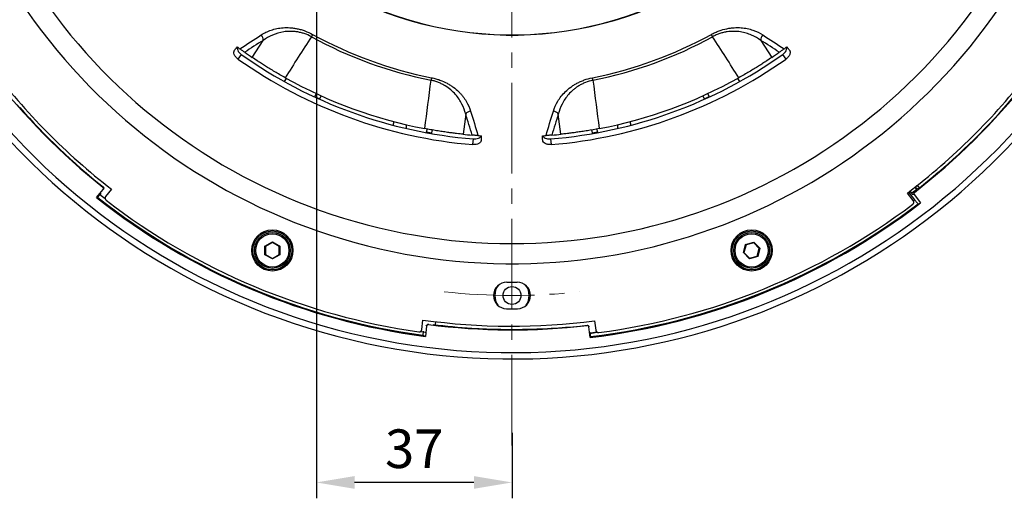
# Model space of a CAD drawing. Units: millimetres. Extents: x 55 to 8964, y -61 to 1002.
# Drawn here: x 3356 to 3543, y 645 to 736 of the extents above; entities that cross this region are included whole.
import ezdxf
from ezdxf import colors
from ezdxf.entities.mleader import LeaderData, LeaderLine
from ezdxf.math import Vec2, Vec3

# ---------------------------------------------------------------- set-up
doc = ezdxf.new("R2010")
doc.units = ezdxf.units.MM
doc.header["$LTSCALE"] = 0.9
doc.linetypes.add('CENTER2', pattern=[28.575, 19.05, -3.175, 3.175, -3.175])
doc.layers.add('1_Center', color=1, linetype='CENTER2', lineweight=18)
doc.layers.add('6_Dim', color=7, linetype='Continuous')
doc.styles.get("Standard").update_dxf_attribs({"font": 'txt', "width": 0.95, "height": 7.3})
doc.dimstyles.new('ISO-25', dxfattribs={"dimtxt": 2.5, "dimasz": 2.5, "dimexe": 1.25, "dimexo": 2, "dimtad": 1, "dimdec": 4, "dimdsep": 46, "dimtxsty": 'Standard', "dimcen": 0, "dimadec": 3, "dimazin": 2, "dimtfac": 1, "dimtdec": 4, "dimtmove": 0, "dimatfit": 3, "dimfxl": 0, "dimarcsym": 0})

# ---------------------------------------------------------------- blocks, each defined once
blk = doc.blocks.new('*U249')
at = {"layer": '1_Center'}
blk.add_arc((0, -117.65), 118, 83.7444, 96.2556, dxfattribs=at)
blk = doc.blocks.new('*U250')
at = {"layer": '1_Center', "color": 0, "linetype": 'ByBlock', "lineweight": -2, "rotation": 180}
blk.add_blockref('*U249', (-1758.69, 943.68), dxfattribs=at)
blk = doc.blocks.new('*D251')
at = {"layer": '6_Dim', "color": 132, "lineweight": -2, "transparency": 16777216}
for p, q in [((3412.46, 781.75), (3412.46, 645.31)), ((3449.46, 657.7), (3449.46, 645.31)), ((3442.26, 648.31), (3419.66, 648.31))]:
    blk.add_line(p, q, dxfattribs=at)
at = {"layer": '6_Dim', "color": 132, "transparency": 16777216}
for points in [[(3419.66, 649.51), (3419.66, 647.11), (3412.46, 648.31)], [(3442.26, 649.51), (3442.26, 647.11), (3449.46, 648.31)]]:
    blk.add_solid(points, dxfattribs=at)
at = {"layer": 'Defpoints', "color": 0, "transparency": 16777216}
for p in [(3412.46, 786.55), (3449.46, 662.5), (3412.46, 648.31)]:
    blk.add_point(p, dxfattribs=at)
at = {"layer": '6_Dim', "color": 7, "transparency": 16777216, "insert": (3430.96, 653.74), "char_height": 7.3, "attachment_point": 5}
blk.add_mtext('37', dxfattribs=at)

msp = doc.modelspace()

# ---------------------------------------------------------------- linework, layer by layer
at = {"color": 7, "linetype": 'Continuous', "lineweight": 25}
for p, q in [((3400.308, 728.6698), (3402.3715, 731.9107)), ((3496.5459, 731.9107), (3498.6094, 728.6698)), ((3398.2402, 729.2437), (3397.6096, 728.384)), ((3501.3079, 728.384), (3500.6773, 729.2437)), ((3406.422, 724.1019), (3406.7593, 724.7179)), ((3492.1581, 724.7179), (3492.4954, 724.1019)), ((3412.1219, 721.2028), (3412.1523, 721.2692)), ((3412.4147, 721.8412), (3412.1523, 721.2692)), ((3412.1523, 721.2692), (3413.0613, 720.8523)), ((3413.3241, 721.4254), (3413.0613, 720.8523)), ((3485.8562, 720.8523), (3485.5933, 721.4254)), ((3485.8562, 720.8523), (3486.7651, 721.2692)), ((3486.7651, 721.2692), (3486.5027, 721.8412)), ((3486.7651, 721.2692), (3486.7956, 721.2028)), ((3413.0613, 720.8523), (3413.0313, 720.787)), ((3485.8861, 720.787), (3485.8562, 720.8523)), ((3440.6928, 717.9629), (3440.1903, 714.1539)), ((3458.7271, 714.1539), (3458.2246, 717.9629)), ((3426.9893, 715.8551), (3427.1634, 716.5356)), ((3429.4587, 715.9673), (3429.4587, 715.2462)), ((3469.4587, 715.2462), (3469.4587, 715.9673)), ((3471.754, 716.5356), (3471.9282, 715.8551)), ((3433.2299, 714.4593), (3433.2585, 714.6171)), ((3433.3555, 715.1512), (3433.2585, 714.6171)), ((3433.2585, 714.6171), (3434.2424, 714.4385)), ((3434.2424, 714.4385), (3434.214, 714.2819)), ((3434.3407, 714.9799), (3434.2424, 714.4385)), ((3464.675, 714.4385), (3464.5763, 714.9825)), ((3464.675, 714.4385), (3465.6589, 714.6171)), ((3464.7034, 714.2819), (3464.675, 714.4385)), ((3465.6589, 714.6171), (3465.5612, 715.1553)), ((3465.6589, 714.6171), (3465.6876, 714.4593)), ((3442.0737, 712.2004), (3442.1433, 713.2642)), ((3456.7742, 713.2642), (3456.8437, 712.2004)), ((3526.5621, 704.0467), (3526.194, 704.5143)), ((3370.8631, 702.1664), (3372.1001, 703.7323)), ((3372.4742, 701.9178), (3371.4714, 702.6999)), ((3373.6687, 703.7751), (3372.5611, 702.3681)), ((3525.3787, 701.6247), (3524.2739, 703.0281)), ((3524.5061, 703.2046), (3525.6394, 701.7602)), ((3524.7477, 703.3892), (3525.2259, 702.7797)), ((3525.5471, 702.7396), (3526.7777, 701.1711)), ((3525.6845, 704.1141), (3525.9759, 703.7427)), ((3525.9822, 703.8986), (3525.7643, 704.1764)), ((3525.9768, 703.7435), (3525.9939, 703.8837)), ((3525.9822, 703.8986), (3525.9939, 703.8837)), ((3526.1343, 703.8667), (3525.9939, 703.8837)), ((3526.1353, 703.8675), (3526.2436, 703.7959)), ((3402.7107, 692.993), (3404.1107, 693.8013)), ((3404.1107, 693.6858), (3402.8107, 692.9352)), ((3404.1107, 693.8013), (3405.5107, 692.993)), ((3404.1107, 693.6858), (3404.1107, 693.8013)), ((3405.4107, 692.9352), (3404.1107, 693.6858)), ((3493.2452, 691.7663), (3493.6636, 693.3278)), ((3493.7453, 693.2461), (3493.3567, 691.7962)), ((3493.6636, 693.3278), (3495.2251, 693.7462)), ((3493.7453, 693.2461), (3493.6636, 693.3278)), ((3495.1952, 693.6346), (3493.7453, 693.2461)), ((3495.2251, 693.7462), (3495.1952, 693.6346)), ((3496.2567, 692.5732), (3495.1952, 693.6346)), ((3495.2251, 693.7462), (3496.3682, 692.6031)), ((3402.7107, 691.3764), (3402.7107, 692.993)), ((3402.8107, 692.9352), (3402.7107, 692.993)), ((3402.8107, 691.4341), (3402.7107, 691.3764)), ((3404.1107, 690.5681), (3402.7107, 691.3764)), ((3402.8107, 692.9352), (3402.8107, 691.4341)), ((3402.8107, 691.4341), (3404.1107, 690.6836)), ((3404.1107, 690.6836), (3405.4107, 691.4341)), ((3405.5107, 691.3764), (3404.1107, 690.5681)), ((3405.5107, 692.993), (3405.4107, 692.9352)), ((3405.4107, 691.4341), (3405.4107, 692.9352)), ((3405.5107, 691.3764), (3405.4107, 691.4341)), ((3405.5107, 692.993), (3405.5107, 691.3764)), ((3493.3567, 691.7962), (3493.2452, 691.7663)), ((3494.3883, 690.6232), (3493.2452, 691.7663)), ((3493.3567, 691.7962), (3494.4182, 690.7347)), ((3495.8681, 691.1232), (3496.2567, 692.5732)), ((3496.3682, 692.6031), (3495.9498, 691.0416)), ((3496.3682, 692.6031), (3496.2567, 692.5732)), ((3404.1107, 690.5681), (3404.1107, 690.6836)), ((3495.9498, 691.0416), (3494.3883, 690.6232)), ((3494.4182, 690.7347), (3494.3883, 690.6232)), ((3494.4182, 690.7347), (3495.8681, 691.1232)), ((3495.9498, 691.0416), (3495.8681, 691.1232)), ((3432.4035, 677.2421), (3432.6147, 679.0156)), ((3434.9529, 678.1179), (3435.0233, 678.7089)), ((3465.0853, 678.8546), (3465.297, 677.0765)), ((3432.1422, 676.86), (3433.0556, 676.7367)), ((3433.3109, 677.9114), (3433.072, 675.9321)), ((3434.5487, 678.1739), (3434.5504, 678.1658)), ((3464.239, 675.7332), (3464.0064, 677.7151)), ((3465.554, 676.6966), (3464.2919, 676.5406))]:
    msp.add_line(p, q, dxfattribs=at)
at = {"color": 8, "linetype": 'Continuous', "lineweight": 25}
for p, q in [((3525.4076, 701.5839), (3525.6394, 701.7602)), ((3433.3109, 677.9114), (3433.2127, 678.0376))]:
    msp.add_line(p, q, dxfattribs=at)
at = {"color": 7, "linetype": 'Continuous', "lineweight": 25, "flags": 128}
for points in [[(3411.7332, 733.0363), (3411.7103, 732.9947), (3411.6853, 732.9491), (3411.6581, 732.8997), (3411.6291, 732.8469), (3411.5983, 732.7908), (3411.5659, 732.732), (3411.5322, 732.6706), (3411.4973, 732.6072)], [(3487.4201, 732.6072), (3487.3853, 732.6706), (3487.3515, 732.732), (3487.3192, 732.7908), (3487.2884, 732.8469), (3487.2593, 732.8997), (3487.2322, 732.9491), (3487.2071, 732.9947), (3487.1843, 733.0363)], [(3396.9436, 730.0428), (3397.0037, 730.1248), (3397.0638, 730.2068), (3397.1239, 730.2887), (3397.1839, 730.3705), (3397.2438, 730.4523), (3397.3038, 730.534), (3397.3636, 730.6157), (3397.4235, 730.6973)], [(3501.9738, 730.0428), (3501.9137, 730.1248), (3501.8536, 730.2068), (3501.7936, 730.2887), (3501.7336, 730.3705), (3501.6736, 730.4523), (3501.6137, 730.534), (3501.5538, 730.6157), (3501.494, 730.6973)], [(3434.2448, 724.8427), (3434.2356, 724.7962), (3434.2255, 724.7451), (3434.2146, 724.6899), (3434.2029, 724.6307), (3434.1904, 724.568), (3434.1774, 724.5021), (3434.1638, 724.4334), (3434.1497, 724.3624)], [(3464.7677, 724.3624), (3464.7536, 724.4334), (3464.74, 724.5021), (3464.727, 724.568), (3464.7146, 724.6307), (3464.7029, 724.6899), (3464.6919, 724.7451), (3464.6818, 724.7962), (3464.6726, 724.8427)], [(3443.6502, 713.043), (3443.6568, 713.1445), (3443.6635, 713.2459), (3443.6701, 713.3472), (3443.6767, 713.4485), (3443.6834, 713.5497), (3443.69, 713.6508), (3443.6966, 713.7518), (3443.7032, 713.8528)], [(3455.2673, 713.043), (3455.2606, 713.1445), (3455.254, 713.2459), (3455.2473, 713.3472), (3455.2407, 713.4485), (3455.2341, 713.5497), (3455.2274, 713.6508), (3455.2208, 713.7518), (3455.2142, 713.8528)], [(3372.0515, 704.1535), (3372.0709, 704.1782), (3372.0876, 704.1993)], [(3372.1358, 703.7775), (3372.1185, 703.7556), (3372.1001, 703.7323)], [(3525.5471, 702.7396), (3525.3854, 702.7597), (3525.2259, 702.7797)], [(3370.8848, 702.1938), (3370.9736, 702.2042), (3371.0605, 702.2144)], [(3463.6741, 677.9786), (3463.6705, 678.0098), (3463.6673, 678.0365)], [(3463.9997, 677.7724), (3464.0029, 677.7446), (3464.0064, 677.7151)], [(3464.2851, 676.5397), (3464.4866, 676.5638), (3465.554, 676.6966)], [(3464.2349, 675.7679), (3464.2904, 675.8381), (3464.3446, 675.9068)]]:
    msp.add_lwpolyline(points, dxfattribs=at)
at = {"color": 8, "linetype": 'Continuous', "lineweight": 25, "flags": 128}
msp.add_lwpolyline([(3433.5484, 678.2988), (3433.5845, 678.2523), (3433.6464, 678.1726)], dxfattribs=at)
at = {"color": 7, "linetype": 'Continuous', "lineweight": 25}
for centre, radius in [((3404.1107, 692.1847), 3.9), ((3404.1107, 692.1847), 3.68), ((3404.1107, 692.1847), 3.39), ((3404.1107, 692.1847), 3.1512), ((3494.8067, 692.1847), 3.9), ((3494.8067, 692.1847), 3.68), ((3494.8067, 692.1847), 3.39), ((3494.8067, 692.1847), 3.1512), ((3449.4587, 683.6644), 1.7)]:
    msp.add_circle(centre, radius, dxfattribs=at)
for centre, radius, start, end in [((3449.4587, 801.6644), 130, 179.905404, 57.42103), ((3449.4587, 801.6644), 128.8, 179.905404, 57.079265), ((3401.1798, 732.0418), 1.1989, 353.723396, 47.38851), ((3449.4587, 801.6644), 78.8034, 241.201981, 258.798019), ((3449.4587, 801.6644), 78.3137, 241.201981, 258.798019), ((3449.4587, 801.6644), 78.3137, 281.201981, 298.798019), ((3449.4587, 801.6644), 78.8034, 281.201981, 298.798019), ((3497.7376, 732.0418), 1.1989, 132.61149, 186.276604), ((3449.4587, 801.6644), 88, 233.75, 234.197044), ((3449.4587, 801.6644), 88, 305.802956, 306.25), ((3449.4587, 801.6644), 88.7024, 234.730673, 265.269327), ((3449.4587, 801.6644), 88, 234.917682, 236.045765), ((3449.4587, 801.6644), 88.7024, 274.730673, 305.269327), ((3449.4587, 801.6644), 88, 303.954235, 305.082318), ((3449.4587, 801.6644), 123.8, 217.18016, 232.251472), ((3449.4587, 801.6644), 89.7683, 234.718888, 265.281112), ((3449.4587, 801.6644), 89.7683, 274.718888, 305.281112), ((3449.4587, 801.6644), 124.5, 217.703362, 231.556331), ((3449.4587, 801.6644), 88, 240.804686, 259.195314), ((3449.4587, 801.6644), 88, 280.804686, 299.195314), ((3449.4587, 801.6644), 123.8, 307.18016, 322.251472), ((3449.4587, 801.6644), 124.5, 307.703362, 321.556331), ((3441.69, 717.2973), 1.1989, 92.611697, 146.276706), ((3457.2275, 717.2973), 1.1989, 33.723294, 87.388303), ((3449.4587, 801.6644), 88, 263.954235, 265.082318), ((3449.4587, 801.6644), 88, 265.802956, 266.25), ((3449.4587, 801.6644), 88, 273.75, 274.197044), ((3449.4587, 801.6644), 88, 274.917682, 276.045765), ((3449.4587, 801.6644), 124.3952, 308.116746, 311.507394), ((3449.4587, 801.6644), 124.272, 307.597747, 308.004481), ((3564.4592, 1012.6963), 311.9645, 262.785028, 262.844412), ((3449.4587, 801.6644), 124.272, 308.004481, 308.097834), ((3449.4587, 801.6644), 126.7956, 231.694062, 262.574488), ((3449.4587, 801.6644), 126.6356, 231.750667, 262.356413), ((3372.9539, 702.0588), 0.5, 141.788658, 232.472963), ((3449.4587, 801.6644), 126.0956, 232.472963, 261.966763), ((3449.4587, 801.6644), 126.7956, 276.694062, 307.574488), ((3449.4587, 801.6644), 126.6356, 276.750667, 307.356413), ((3449.4587, 801.6644), 126.0956, 277.472963, 306.966763), ((3524.9858, 701.3155), 0.5, 306.966763, 38.211342), ((3448.4587, 683.6686), 2.5, 89.514437, 269.514437), ((3449.4587, 801.6644), 115.5, 269.514437, 270.485563), ((3450.4587, 683.6686), 2.5, 270.485563, 90.485563), ((3449.4587, 683.6644), 3.25, 144.572948, 214.941489), ((3449.4587, 683.6644), 3.25, 325.058511, 35.427052), ((3449.4587, 801.6644), 120.5, 269.514437, 270.485563), ((3449.4587, 801.6644), 123.8, 262.18016, 277.251472), ((3431.907, 677.3012), 0.5, 261.966763, 353.211342), ((3449.4587, 801.6644), 124.5, 262.703362, 276.556331), ((3449.4587, 801.6644), 124.3952, 263.116746, 266.507394), ((3465.7935, 677.1356), 0.5, 186.788658, 277.472963)]:
    msp.add_arc(centre, radius, start, end, dxfattribs=at)
at = {"color": 8, "linetype": 'Continuous', "lineweight": 25}
for radius, end in [(112, 51.317813), (108.1737, 49.676137), (68.7526, 5.80838), (68.7196, 5.798235)]:
    msp.add_arc((3449.4587, 801.6644), radius, 180, end, dxfattribs=at)
at = {"color": 7, "linetype": 'Continuous', "lineweight": 25}
for centre, major_axis, ratio, start_param, end_param in [((3449.6241, 801.8738), (77.1372, 97.6519), 0.9999977, 4.53248833, 4.70784006), ((3449.6681, 801.499), (-97.6519, 77.1372), 0.9999977, 1.39089567, 1.5662474), ((3486.9474, 831.077), (-112.5576, -88.3095), 0.94290476, 1.21876161, 1.22233689), ((3449.7237, 801.6955), (-123.5946, -14.506), 0.9999977, 1.39089567, 1.5662474), ((3496.7651, 795.9537), (-142.0345, 17.1459), 0.94290476, 1.21876161, 1.22233689)]:
    msp.add_ellipse(centre, major_axis=major_axis, ratio=ratio, start_param=start_param, end_param=end_param, dxfattribs=at)
for points, knots in [([(3401.9915, 732.9241), (3402.5674, 733.2922), (3403.1907, 733.6023), (3404.222, 733.9591), (3404.583, 734.06), (3405.3414, 734.2176), (3405.7346, 734.2734), (3406.5553, 734.3324), (3406.9826, 734.3356), (3407.6571, 734.2915), (3407.8874, 734.2684), (3408.3517, 734.205), (3408.5867, 734.1646), (3409.0633, 734.0647), (3409.3049, 734.0053), (3409.7956, 733.8649), (3410.0421, 733.7846), (3410.7741, 733.5157), (3411.2567, 733.2982), (3411.7332, 733.0363)], [0, 0, 0, 0, 0.25, 0.25, 0.375, 0.375, 0.5, 0.5, 0.625, 0.625, 0.6875, 0.6875, 0.75, 0.75, 0.8125, 0.8125, 0.875, 0.875, 1, 1, 1, 1]), ([(3487.1843, 733.0363), (3487.4226, 733.1673), (3487.664, 733.2879), (3488.1528, 733.5095), (3488.4016, 733.611), (3489.1397, 733.8808), (3489.6239, 734.017), (3490.3412, 734.1666), (3490.5794, 734.2073), (3491.0475, 734.2704), (3491.2763, 734.2929), (3491.948, 734.3358), (3492.377, 734.3321), (3492.9981, 734.2862), (3493.2018, 734.264), (3493.5969, 734.2078), (3493.7891, 734.1737), (3494.3514, 734.0555), (3494.7074, 733.9553), (3495.7296, 733.6005), (3496.3506, 733.2919), (3496.926, 732.9241)], [0, 0, 0, 0, 0.0625, 0.0625, 0.125, 0.125, 0.25, 0.25, 0.3125, 0.3125, 0.375, 0.375, 0.5, 0.5, 0.5625, 0.5625, 0.625, 0.625, 0.75, 0.75, 1, 1, 1, 1]), ([(3411.4973, 732.6072), (3411.0506, 732.8486), (3410.5966, 733.0407), (3409.9062, 733.2671), (3409.6728, 733.3325), (3409.2124, 733.4411), (3408.986, 733.4843), (3408.5396, 733.5517), (3408.3197, 733.5757), (3407.8854, 733.6066), (3407.6703, 733.6133), (3407.0424, 733.6099), (3406.6446, 733.5767), (3405.4982, 733.4046), (3404.7918, 733.1911), (3403.5046, 732.6394), (3402.9175, 732.3001), (3402.3715, 731.9107)], [0, 0, 0, 0, 0.125, 0.125, 0.1875, 0.1875, 0.25, 0.25, 0.3125, 0.3125, 0.375, 0.375, 0.5, 0.5, 0.75, 0.75, 1, 1, 1, 1]), ([(3496.5459, 731.9107), (3496.0008, 732.2995), (3495.416, 732.6372), (3494.4589, 733.0486), (3494.1264, 733.1698), (3493.4278, 733.3741), (3493.0599, 733.4576), (3492.2887, 733.5752), (3491.8895, 733.609), (3491.0555, 733.6151), (3490.6165, 733.5868), (3489.9457, 733.4869), (3489.7196, 733.444), (3489.2616, 733.3369), (3489.0285, 733.2723), (3488.5624, 733.1204), (3488.3288, 733.0329), (3487.8696, 732.8366), (3487.6432, 732.7277), (3487.4201, 732.6072)], [0, 0, 0, 0, 0.25, 0.25, 0.375, 0.375, 0.5, 0.5, 0.625, 0.625, 0.75, 0.75, 0.8125, 0.8125, 0.875, 0.875, 0.9375, 0.9375, 1, 1, 1, 1]), ([(3397.4791, 730.6568), (3397.4709, 730.6376), (3397.4197, 730.5185), (3397.4723, 730.2259), (3397.6465, 729.8304), (3397.9267, 729.4866), (3398.1501, 729.3135), (3398.2402, 729.2437)], [0, 0, 0, 0, 0.04996014, 0.30937214, 0.5681528, 0.82583575, 1, 1, 1, 1]), ([(3500.6773, 729.2437), (3500.8087, 729.3496), (3501.0715, 729.5616), (3501.3394, 729.9546), (3501.4856, 730.3514), (3501.456, 730.5771), (3501.4414, 730.6886)], [0, 0, 0, 0, 0.25131698, 0.50261101, 0.75442654, 1, 1, 1, 1]), ([(3397.6096, 728.384), (3397.5279, 728.4418), (3397.4512, 728.5039), (3397.3077, 728.6361), (3397.2402, 728.7071), (3397.1193, 728.8531), (3397.0659, 728.9278), (3396.9731, 729.0806), (3396.9338, 729.159), (3396.8422, 729.3892), (3396.8139, 729.542), (3396.8276, 729.8166), (3396.8692, 729.9414), (3396.9436, 730.0428)], [0, 0, 0, 0, 0.125, 0.125, 0.25, 0.25, 0.375, 0.375, 0.5, 0.5, 0.75, 0.75, 1, 1, 1, 1]), ([(3398.8805, 729.6516), (3398.7907, 729.7147), (3398.6779, 729.7941), (3398.4533, 729.9535), (3398.3703, 730.0126), (3398.1848, 730.1452), (3398.0835, 730.2179), (3397.9788, 730.2934)], [0, 0, 0, 0, 0.5, 0.5, 0.75, 0.75, 1, 1, 1, 1]), ([(3406.5333, 724.8438), (3405.8597, 725.2201), (3405.2079, 725.596), (3404.261, 726.1575), (3403.9508, 726.3441), (3403.3602, 726.7041), (3403.0772, 726.879), (3402.535, 727.218), (3402.274, 727.3833), (3401.788, 727.6943), (3401.5624, 727.8403), (3400.9357, 728.2494), (3400.5822, 728.4852), (3400.308, 728.6698)], [0, 0, 0, 0, 0.25, 0.25, 0.375, 0.375, 0.5, 0.5, 0.625, 0.625, 0.75, 0.75, 1, 1, 1, 1]), ([(3498.6094, 728.6698), (3498.335, 728.4851), (3497.9894, 728.2544), (3497.3604, 727.8437), (3497.1306, 727.695), (3496.646, 727.3849), (3496.3899, 727.2227), (3495.8496, 726.8848), (3495.5643, 726.7084), (3494.9678, 726.3448), (3494.662, 726.1608), (3494.0355, 725.7892), (3493.7147, 725.6016), (3493.0575, 725.223), (3492.7212, 725.0321), (3492.3841, 724.8438)], [0, 0, 0, 0, 0.25, 0.25, 0.375, 0.375, 0.5, 0.5, 0.625, 0.625, 0.75, 0.75, 0.875, 0.875, 1, 1, 1, 1]), ([(3500.9387, 730.2934), (3500.8339, 730.2178), (3500.7331, 730.1455), (3500.5491, 730.014), (3500.4658, 729.9547), (3500.2423, 729.796), (3500.1268, 729.7147), (3500.037, 729.6516)], [0, 0, 0, 0, 0.25, 0.25, 0.5, 0.5, 1, 1, 1, 1]), ([(3501.9738, 730.0428), (3502.011, 729.9921), (3502.0397, 729.9364), (3502.0808, 729.8154), (3502.0931, 729.7493), (3502.1002, 729.6112), (3502.0951, 729.5394), (3502.0677, 729.3908), (3502.045, 729.3134), (3501.9535, 729.0831), (3501.8585, 728.9262), (3501.6185, 728.6359), (3501.4713, 728.4996), (3501.3079, 728.384)], [0, 0, 0, 0, 0.125, 0.125, 0.25, 0.25, 0.375, 0.375, 0.5, 0.5, 0.75, 0.75, 1, 1, 1, 1]), ([(3434.2448, 724.8427), (3434.5116, 724.7899), (3434.7741, 724.7271), (3435.291, 724.5827), (3435.5468, 724.5004), (3436.2856, 724.2327), (3436.7441, 724.0258), (3437.3897, 723.6793), (3437.5983, 723.5574), (3437.9976, 723.3049), (3438.1872, 723.175), (3438.7294, 722.7761), (3439.0556, 722.4976), (3439.502, 722.0632), (3439.6437, 721.9152), (3439.9103, 721.6182), (3440.0356, 721.4685), (3440.3903, 721.0165), (3440.5987, 720.7109), (3441.1536, 719.782), (3441.4309, 719.1465), (3441.6353, 718.4949)], [0, 0, 0, 0, 0.0625, 0.0625, 0.125, 0.125, 0.25, 0.25, 0.3125, 0.3125, 0.375, 0.375, 0.5, 0.5, 0.5625, 0.5625, 0.625, 0.625, 0.75, 0.75, 1, 1, 1, 1]), ([(3457.2821, 718.4949), (3457.4867, 719.1471), (3457.7649, 719.7853), (3458.3255, 720.7215), (3458.5372, 721.0309), (3459.0169, 721.6391), (3459.2822, 721.9346), (3459.873, 722.5073), (3460.1983, 722.7844), (3460.7433, 723.1842), (3460.9345, 723.3146), (3461.3309, 723.5644), (3461.537, 723.6846), (3461.9663, 723.9144), (3462.1896, 724.0241), (3462.6557, 724.232), (3462.8962, 724.3289), (3463.6298, 724.5934), (3464.1393, 724.7371), (3464.6726, 724.8427)], [0, 0, 0, 0, 0.25, 0.25, 0.375, 0.375, 0.5, 0.5, 0.625, 0.625, 0.6875, 0.6875, 0.75, 0.75, 0.8125, 0.8125, 0.875, 0.875, 1, 1, 1, 1]), ([(3440.6928, 717.9629), (3440.5251, 718.6112), (3440.2942, 719.2457), (3439.8255, 720.1761), (3439.6486, 720.4826), (3439.2448, 721.0882), (3439.0167, 721.3887), (3438.5015, 721.9745), (3438.2174, 722.257), (3437.5825, 722.7978), (3437.228, 723.0582), (3436.6499, 723.4128), (3436.4491, 723.5254), (3436.0294, 723.7377), (3435.8093, 723.8381), (3435.3546, 724.0213), (3435.1194, 724.1044), (3434.6415, 724.2493), (3434.398, 724.3114), (3434.1497, 724.3624)], [0, 0, 0, 0, 0.25, 0.25, 0.375, 0.375, 0.5, 0.5, 0.625, 0.625, 0.75, 0.75, 0.8125, 0.8125, 0.875, 0.875, 0.9375, 0.9375, 1, 1, 1, 1]), ([(3464.7677, 724.3624), (3464.2704, 724.2602), (3463.7991, 724.1155), (3463.1247, 723.8452), (3462.9038, 723.7452), (3462.4813, 723.5324), (3462.2801, 723.42), (3461.8949, 723.1847), (3461.7109, 723.0618), (3461.3585, 722.8063), (3461.1893, 722.6732), (3460.7105, 722.2669), (3460.4272, 721.9859), (3459.6596, 721.1171), (3459.2557, 720.4994), (3458.6242, 719.2494), (3458.3926, 718.6121), (3458.2246, 717.9629)], [0, 0, 0, 0, 0.125, 0.125, 0.1875, 0.1875, 0.25, 0.25, 0.3125, 0.3125, 0.375, 0.375, 0.5, 0.5, 0.75, 0.75, 1, 1, 1, 1]), ([(3440.1903, 714.1539), (3439.8614, 714.1887), (3439.4483, 714.2342), (3438.7025, 714.3239), (3438.4309, 714.3577), (3437.8604, 714.4316), (3437.5599, 714.472), (3436.9288, 714.5604), (3436.5969, 714.6087), (3435.9062, 714.7136), (3435.5537, 714.7692), (3434.8349, 714.8872), (3434.4686, 714.9497), (3433.7218, 715.0821), (3433.3414, 715.1521), (3432.9621, 715.2245)], [0, 0, 0, 0, 0.25, 0.25, 0.375, 0.375, 0.5, 0.5, 0.625, 0.625, 0.75, 0.75, 0.875, 0.875, 1, 1, 1, 1]), ([(3443.0183, 713.9004), (3442.8894, 713.9099), (3442.7657, 713.9192), (3442.5402, 713.9367), (3442.4383, 713.9448), (3442.1651, 713.967), (3442.0244, 713.9789), (3441.915, 713.9883)], [0, 0, 0, 0, 0.25, 0.25, 0.5, 0.5, 1, 1, 1, 1]), ([(3442.1433, 713.2642), (3442.3121, 713.2609), (3442.6497, 713.2543), (3443.1071, 713.3834), (3443.4658, 713.5869), (3443.584, 713.7705), (3443.6398, 713.8572)], [0, 0, 0, 0, 0.2565781, 0.51313622, 0.77022347, 1, 1, 1, 1]), ([(3455.2829, 713.8576), (3455.2889, 713.8376), (3455.3262, 713.7135), (3455.5546, 713.5231), (3455.9423, 713.3321), (3456.3779, 713.2489), (3456.6603, 713.2598), (3456.7742, 713.2642)], [0, 0, 0, 0, 0.0499594, 0.30937206, 0.56815331, 0.82583584, 1, 1, 1, 1]), ([(3457.0025, 713.9883), (3456.8931, 713.9789), (3456.7557, 713.9673), (3456.4812, 713.945), (3456.3796, 713.9369), (3456.1523, 713.9193), (3456.0279, 713.9098), (3455.8991, 713.9004)], [0, 0, 0, 0, 0.5, 0.5, 0.75, 0.75, 1, 1, 1, 1]), ([(3465.9553, 715.2245), (3465.1974, 715.0798), (3464.4565, 714.9488), (3463.3702, 714.7702), (3463.0126, 714.7138), (3462.3288, 714.6099), (3461.9996, 714.562), (3461.3663, 714.4732), (3461.0601, 714.432), (3460.4879, 714.3578), (3460.2213, 714.3247), (3459.4782, 714.2352), (3459.0558, 714.1887), (3458.7271, 714.1539)], [0, 0, 0, 0, 0.25, 0.25, 0.375, 0.375, 0.5, 0.5, 0.625, 0.625, 0.75, 0.75, 1, 1, 1, 1]), ([(3443.6502, 713.043), (3443.646, 712.9802), (3443.6322, 712.9191), (3443.5859, 712.8), (3443.5529, 712.7415), (3443.4695, 712.6311), (3443.4195, 712.5795), (3443.3029, 712.4832), (3443.2358, 712.4385), (3443.0177, 712.3209), (3442.8441, 712.2618), (3442.4736, 712.1937), (3442.2732, 712.1839), (3442.0737, 712.2004)], [0, 0, 0, 0, 0.125, 0.125, 0.25, 0.25, 0.375, 0.375, 0.5, 0.5, 0.75, 0.75, 1, 1, 1, 1]), ([(3456.8437, 712.2004), (3456.7439, 712.1921), (3456.6454, 712.1904), (3456.4504, 712.1994), (3456.3531, 712.2104), (3456.1666, 712.2446), (3456.0777, 712.2675), (3455.9084, 712.3249), (3455.8278, 712.3597), (3455.6097, 712.4771), (3455.4899, 712.576), (3455.3238, 712.7951), (3455.2755, 712.9175), (3455.2673, 713.043)], [0, 0, 0, 0, 0.125, 0.125, 0.25, 0.25, 0.375, 0.375, 0.5, 0.5, 0.75, 0.75, 1, 1, 1, 1]), ([(3525.9822, 703.8986), (3525.9579, 703.9367), (3525.9094, 704.0129), (3525.8896, 704.1498), (3525.9137, 704.2836), (3525.9724, 704.3905), (3526.0276, 704.4401), (3526.0493, 704.4596)], [0, 0, 0, 0, 0.21500206, 0.42998984, 0.64494712, 0.85989284, 1, 1, 1, 1]), ([(3371.0605, 702.2144), (3371.0702, 702.2234), (3371.0894, 702.2414), (3371.2036, 702.3776), (3371.3663, 702.5775), (3371.54, 702.7942), (3371.6517, 702.9352), (3371.6938, 702.9884)], [0, 0, 0, 0, 0.21714452, 0.43429129, 0.65142382, 0.86852331, 1, 1, 1, 1]), ([(3372.1001, 703.7323), (3372.1185, 703.7609), (3372.1552, 703.8181), (3372.1703, 703.9209), (3372.1526, 704.0215), (3372.1088, 704.1017), (3372.0676, 704.1389), (3372.0515, 704.1535)], [0, 0, 0, 0, 0.215390079, 0.430784774, 0.646048535, 0.861026176, 1, 1, 1, 1]), ([(3372.0876, 704.1993), (3372.1119, 704.1756), (3372.1606, 704.1283), (3372.1987, 704.0317), (3372.2043, 703.9295), (3372.1798, 703.8413), (3372.1482, 703.7955), (3372.1358, 703.7775)], [0, 0, 0, 0, 0.215057133, 0.43010765, 0.645461461, 0.861034065, 1, 1, 1, 1]), ([(3525.2259, 702.7797), (3525.2077, 702.8083), (3525.1713, 702.8654), (3525.1565, 702.9679), (3525.1745, 703.0681), (3525.2191, 703.1491), (3525.2615, 703.1867), (3525.2788, 703.202)], [0, 0, 0, 0, 0.21360256, 0.42723831, 0.64053619, 0.85368416, 1, 1, 1, 1]), ([(3525.5996, 703.1615), (3525.575, 703.1383), (3525.5257, 703.0918), (3525.4862, 702.996), (3525.4791, 702.8945), (3525.5025, 702.8052), (3525.5343, 702.7585), (3525.5471, 702.7396)], [0, 0, 0, 0, 0.2138603, 0.427739122, 0.641293898, 0.854704388, 1, 1, 1, 1]), ([(3525.6394, 701.7602), (3525.7092, 701.6722), (3525.8489, 701.496), (3526.0409, 701.2659), (3526.1912, 701.0959), (3526.2752, 701.0122), (3526.2914, 701.0068), (3526.2976, 701.0048)], [0, 0, 0, 0, 0.21682013, 0.43362941, 0.65065191, 0.86796836, 1, 1, 1, 1]), ([(3433.6464, 678.1726), (3433.6126, 678.1736), (3433.5448, 678.1756), (3433.4492, 678.1358), (3433.3724, 678.069), (3433.3258, 677.9894), (3433.3152, 677.9338), (3433.3109, 677.9114)], [0, 0, 0, 0, 0.213859122, 0.427734342, 0.64127901, 0.854693421, 1, 1, 1, 1]), ([(3432.6567, 676.9125), (3432.6534, 676.883), (3432.6375, 676.743), (3432.6184, 676.5212), (3432.604, 676.2934), (3432.6043, 676.1751), (3432.612, 676.1598), (3432.6149, 676.154)], [0, 0, 0, 0, 0.0687651, 0.32656184, 0.58460848, 0.84300775, 1, 1, 1, 1]), ([(3463.6673, 678.0365), (3463.7013, 678.037), (3463.7691, 678.0379), (3463.8644, 677.9965), (3463.9406, 677.9283), (3463.9857, 677.8486), (3463.9957, 677.7939), (3463.9997, 677.7724)], [0, 0, 0, 0, 0.21506145, 0.43011064, 0.64546607, 0.86103393, 1, 1, 1, 1]), ([(3464.0064, 677.7151), (3463.9991, 677.7483), (3463.9847, 677.8147), (3463.9227, 677.8982), (3463.839, 677.9568), (3463.7513, 677.9825), (3463.6959, 677.9797), (3463.6741, 677.9786)], [0, 0, 0, 0, 0.21539061, 0.43079243, 0.64605014, 0.86102883, 1, 1, 1, 1]), ([(3464.3446, 675.9068), (3464.345, 675.9199), (3464.3459, 675.9461), (3464.3302, 676.1237), (3464.3055, 676.3677), (3464.283, 676.5688), (3464.2725, 676.6629)], [0, 0, 0, 0, 0.25789077, 0.51578183, 0.77365508, 1, 1, 1, 1])]:
    msp.add_open_spline(points, degree=3, knots=knots, dxfattribs=at)
for points in [[(3397.9788, 730.2934), (3399.3204, 731.1955), (3400.6579, 732.0718), (3401.9915, 732.9241)], [(3411.4973, 732.6072), (3409.8421, 730.0196), (3408.1875, 727.4318), (3406.5333, 724.8438)], [(3492.3841, 724.8438), (3490.7299, 727.4318), (3489.0753, 730.0196), (3487.4201, 732.6072)], [(3496.926, 732.9241), (3498.2595, 732.0718), (3499.5971, 731.1955), (3500.9387, 730.2934)], [(3402.3715, 731.9107), (3401.2106, 731.1764), (3400.0469, 730.4237), (3398.8805, 729.6516)], [(3500.037, 729.6516), (3498.8705, 730.4237), (3497.7069, 731.1764), (3496.5459, 731.9107)], [(3432.9621, 715.2245), (3433.3585, 718.2703), (3433.7544, 721.3163), (3434.1497, 724.3624)], [(3464.7677, 724.3624), (3465.163, 721.3163), (3465.5589, 718.2703), (3465.9553, 715.2245)], [(3441.915, 713.9883), (3441.5177, 715.3296), (3441.1101, 716.6541), (3440.6928, 717.9629)], [(3441.6353, 718.4949), (3442.109, 716.9849), (3442.5704, 715.4538), (3443.0183, 713.9004)], [(3455.8991, 713.9004), (3456.3471, 715.4538), (3456.8084, 716.9849), (3457.2821, 718.4949)], [(3458.2246, 717.9629), (3457.8073, 716.6541), (3457.3997, 715.3296), (3457.0025, 713.9883)]]:
    msp.add_open_spline(points, degree=3, dxfattribs=at)
at = {"layer": '1_Center'}
msp.add_line((3449.4587, 655.2909), (3449.4587, 948.0379), dxfattribs=at)

# ---------------------------------------------------------------- block references
msp.add_blockref('*U250', (5208.1463, -259.6626), dxfattribs=at)

# ---------------------------------------------------------------- dimensions: what is measured, and where the dimension line sits
at = {"layer": '6_Dim'}
dim = msp.add_linear_dim(base=(3412.4587, 648.3115), p1=(3449.4587, 662.5002), p2=(3412.4587, 786.5485), dimstyle='ISO-25', override={"dimscale": 2.4, "dimtxt": 7.3, "dimasz": 3, "dimgap": 0.7, "dimdec": 2, "dimclrd": 132, "dimclre": 132, "dimclrt": 7, "dimadec": 2, "dimtdec": 2, "dimtfillclr": 4, "dimarcsym": 1}, dxfattribs=at)
dim.commit()
dim.dimension.update_dxf_attribs({"geometry": '*D251', "text_midpoint": (3430.9587, 653.7387)})

# ---------------------------------------------------------------- leaders
ml = msp.add_multileader_mtext('Standard', dxfattribs=at)
ml.set_content('CABLE GRANDS', color=256)
ml.set_leader_properties(color=132)
ml.build(insert=Vec2(0, 0))
ml.multileader.update_dxf_attribs({"text_left_attachment_type": 6, "text_right_attachment_type": 6, "dogleg_length": 1, "arrow_head_size": 7.2})
ctx = ml.context
ctx.base_point, ctx.char_height, ctx.arrow_head_size, ctx.plane_origin = Vec3(3240.9794, 741.6147), 7.3, 7.2, Vec3(3342.2053, 713.3398)
ctx.left_attachment, ctx.right_attachment, ctx.text_align_type = 6, 6, 2
notes = []
notes.append((ctx, [(0, (1, 1, 0), (3317.4256, 741.6147), (-1, 0), 1, [(0, [(3407.6684, 796.886)], 0, [])])]))
ctx.mtext.insert, ctx.mtext.alignment, ctx.mtext.flow_direction = Vec3(3314.4256, 750.3747), 3, 5
for ctx, leaders in notes:
    for number, flags, end, landing, length, lines in leaders:
        leader = LeaderData()
        leader.index, (leader.has_last_leader_line, leader.has_dogleg_vector, leader.attachment_direction) = number, flags
        leader.last_leader_point, leader.dogleg_vector, leader.dogleg_length = Vec3(end), Vec3(landing), length
        for number, points, colour, breaks in lines:
            line = LeaderLine()
            line.index, line.vertices, line.color, line.breaks = number, Vec3.list(points), colors.encode_raw_color(colour), breaks
            leader.lines.append(line)
        ctx.leaders.append(leader)

doc.saveas('drawing.dxf')
